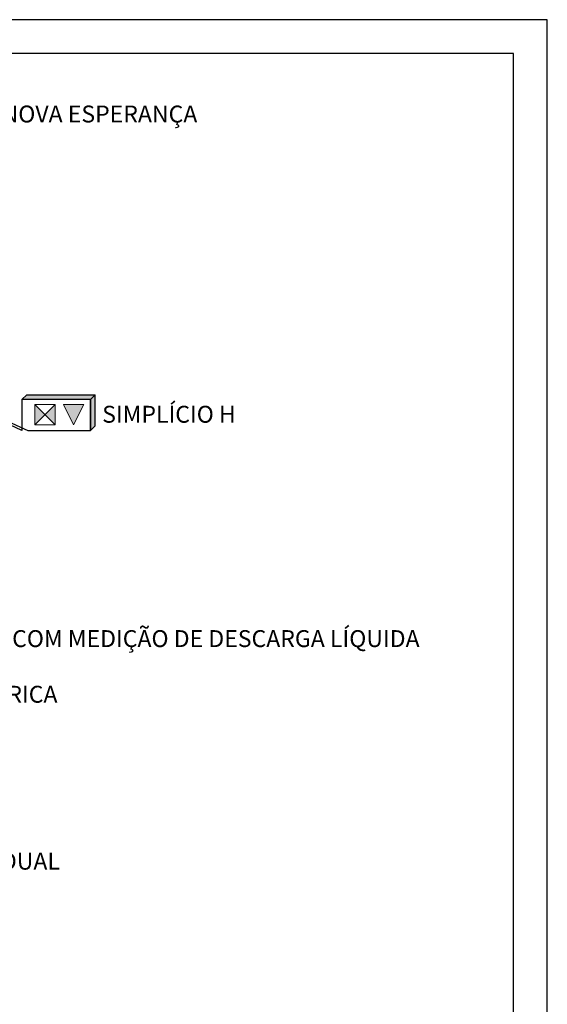
# Model space of a CAD drawing. Units: metres. Extents: x 758817 to 822277, y 7549230 to 7578930.
# Drawn here: x 814472 to 822277, y 7564364 to 7578930 of the extents above; entities that cross this region are included whole.
import ezdxf

# ---------------------------------------------------------------- set-up
doc = ezdxf.new("R2010")
doc.units = ezdxf.units.M
doc.layers.add('FORMATO', color=7, linetype='Continuous')
doc.layers.add('simbologia', color=7, linetype='Continuous', lineweight=0)
doc.layers.add('TEXTO_COORDENADAS', color=10, linetype='Continuous', lineweight=0)
doc.styles.add('REGUA80R', font='arial.ttf', dxfattribs={"height": 250})

msp = doc.modelspace()

# ---------------------------------------------------------------- hatches: boundary and pattern name
h = msp.add_hatch(color=5)
h.paths.add_polyline_path([(815587, 7573379), (814575, 7573379), (814505, 7573309), (815517, 7573309)])
h.paths.add_polyline_path([(815587, 7573379), (815517, 7573309), (815517, 7572851), (815587, 7572921)])
at = {"layer": 'simbologia'}
for points in [[(814697, 7572936), (814847, 7573086), (814697, 7573236)], [(814697, 7572936), (814847, 7573086), (814697, 7573236)], [(814847, 7573086), (814997, 7572936), (814997, 7573236)], [(814847, 7573086), (814997, 7572936), (814997, 7573236)], [(815119, 7573236), (815269, 7572936), (815419, 7573236)], [(815119, 7573236), (815269, 7572936), (815419, 7573236)]]:
    msp.add_hatch(color=7, dxfattribs=at).paths.add_polyline_path(points)

# ---------------------------------------------------------------- linework, layer by layer
at = {"color": 5}
msp.add_lwpolyline([(815517, 7573309), (814505, 7573309), (814575, 7573379), (815587, 7573379)], close=True, dxfattribs=at)
at = {"layer": 'FORMATO', "color": 2, "linetype": 'Continuous'}
msp.add_lwpolyline([(758817, 7549230), (822277, 7549230), (822277, 7578930), (758817, 7578930)], close=True, dxfattribs=at)
at = {"layer": 'FORMATO', "color": 160, "linetype": 'Continuous'}
msp.add_lwpolyline([(821777, 7578430), (761300, 7578430), (761300, 7549730), (821777, 7549730)], close=True, dxfattribs=at)
at = {"layer": 'FORMATO', "color": 5, "linetype": 'Continuous'}
for points in [[(814505, 7572851), (811604, 7574219), (814590, 7572851), (815517, 7572851), (815517, 7573309), (814505, 7573309)], [(815517, 7573309), (815517, 7572851), (815587, 7572921), (815587, 7573379)]]:
    msp.add_lwpolyline(points, close=True, dxfattribs=at)
at = {"layer": 'simbologia', "color": 7}
for points in [[(814697, 7572936), (814997, 7572936), (814997, 7573236), (814697, 7573236)], [(814697, 7572936), (814997, 7572936), (814997, 7573236), (814697, 7573236)], [(815119, 7573236), (815269, 7572936), (815419, 7573236)], [(815119, 7573236), (815269, 7572936), (815419, 7573236)]]:
    msp.add_lwpolyline(points, close=True, dxfattribs=at)
for points in [[(814697, 7572936), (814997, 7573236)], [(814697, 7573236), (814997, 7572936)], [(814697, 7572936), (814997, 7573236)], [(814697, 7573236), (814997, 7572936)]]:
    msp.add_lwpolyline(points, dxfattribs=at)

# ---------------------------------------------------------------- texts
at = {"layer": 'TEXTO_COORDENADAS', "color": 7, "style": 'REGUA80R'}
for s, p in [('FAZ NOVA ESPERANÇA', (813526, 7577410)), ('SIMPLÍCIO H', (815692, 7572968)), ('ESTAÇÃO FLUVIOMÉTRICA COM MEDIÇÃO DE DESCARGA LÍQUIDA', (810121, 7569649)), ('ESTAÇÃO SEDIMENTOMÉTRICA', (810116, 7568826)), ('LIMITES MUNICIPAL/ESTADUAL', (810102, 7566356))]:
    msp.add_text(s, height=250, dxfattribs=at).set_placement(p)

doc.saveas('drawing.dxf')
